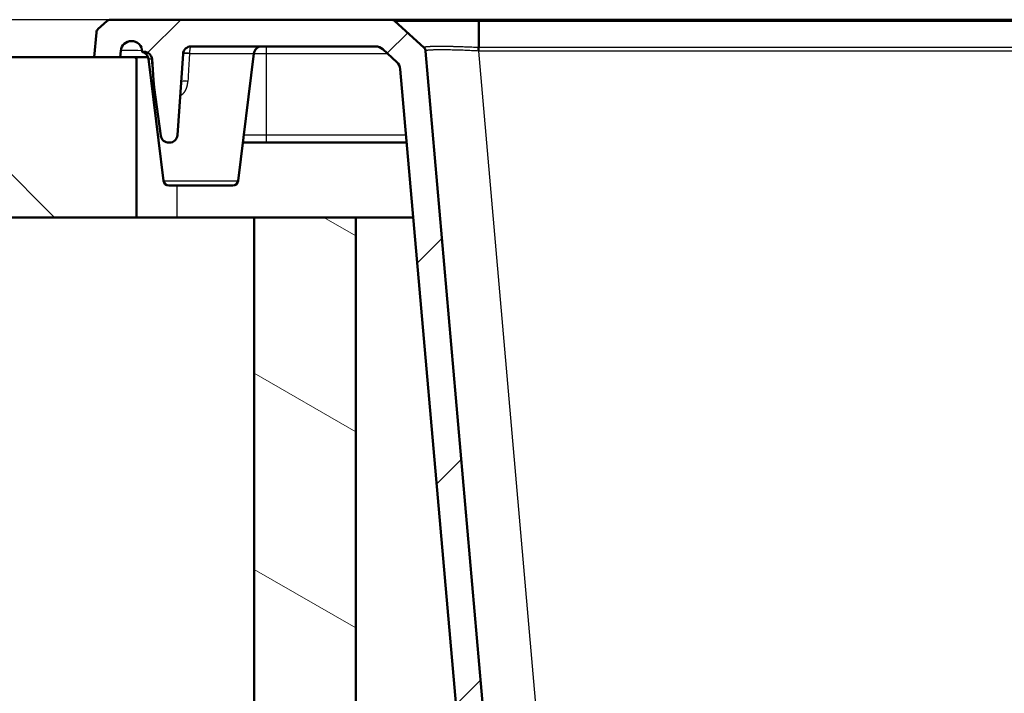
# Model space of a CAD drawing. Units: millimetres. Extents: x 0 to 2100, y 0 to 4044.
# Drawn here: x 517 to 701, y 1633 to 1759 of the extents above; entities that cross this region are included whole.
import ezdxf

# ---------------------------------------------------------------- set-up
doc = ezdxf.new("R2010")
doc.units = ezdxf.units.MM
doc.header["$LTSCALE"] = 10
for name, color, linetype, lineweight in [('Dimensions(ISO)', 7, 'Continuous', 25), ('Hatch', 7, 'Continuous', 9), ('Visible Edges(ISO)', 7, 'Continuous', 50), ('Visible Tangent Edges(ISO)', 7, 'Continuous', 25)]:
    doc.layers.add(name, color=color, linetype=linetype, lineweight=lineweight)
doc.styles.add('Text_3.5mm', font='arial.ttf', dxfattribs={"width": 0.9})
doc.dimstyles.new('KS-STANDARD', dxfattribs={"dimscale": 10, "dimtxt": 3.5, "dimasz": 2.5, "dimexe": 3.175, "dimexo": 0, "dimgap": 0.8, "dimtad": 1, "dimdec": 1, "dimrnd": 1e-08, "dimtxsty": 'Text_3.5mm', "dimcen": 0.09, "dimdle": 10, "dimclrd": 7, "dimclre": 7, "dimclrt": 7, "dimadec": 0, "dimazin": 2, "dimtfac": 0.714286, "dimtdec": 4, "dimtmove": 0, "dimatfit": 3, "dimfxl": 1, "dimtolj": 1, "dimlwd": 25, "dimlwe": 25, "dimarcsym": 0})

# ---------------------------------------------------------------- blocks, each defined once
blk = doc.blocks.new('*D11')
at = {"layer": 'Defpoints', "color": 0, "linetype": 'Continuous', "transparency": 16777216}
for p in [(533.52, 1759.01), (324.38, 1559.11), (706.5, 1559.11)]:
    blk.add_point(p, dxfattribs=at)
at = {"layer": 'Dimensions(ISO)', "color": 7, "linetype": 'Continuous', "lineweight": 25, "transparency": 16777216}
for p, q in [((533.52, 1759.01), (292.63, 1759.01)), ((324.38, 1734.01), (324.38, 1584.11)), ((706.5, 1559.11), (292.63, 1559.11))]:
    blk.add_line(p, q, dxfattribs=at)
at = {"layer": 'Dimensions(ISO)', "color": 7, "linetype": 'Continuous', "transparency": 16777216}
for points in [[(320.21, 1734.01), (328.55, 1734.01), (324.38, 1759.01)], [(320.21, 1584.11), (328.55, 1584.11), (324.38, 1559.11)]]:
    blk.add_solid(points, dxfattribs=at)
at = {"layer": 'Dimensions(ISO)', "color": 7, "linetype": 'Continuous', "lineweight": 25, "transparency": 16777216, "insert": (298.51, 1624.05), "char_height": 35, "attachment_point": 4, "rotation": 90, "style": 'Text_3.5mm'}
blk.add_mtext('\\A1;200', dxfattribs=at)

msp = doc.modelspace()

# ---------------------------------------------------------------- hatches: boundary and pattern name
at = {"layer": 'Hatch'}
h = msp.add_hatch(dxfattribs=at)
h.set_pattern_fill('ANSI31', color=256, scale=254, style=0)
h.set_pattern_definition([(45, (0, 0), (-22.45064, 22.45064), [])])
edge = h.paths.add_edge_path()
edge.add_ellipse((537.47, 1753.01), major_axis=(2, 0), ratio=1, start_angle=0, end_angle=90)
edge.add_line((537.47, 1755.01), (537.46, 1755.01))
edge.add_ellipse((537.46, 1753.01), major_axis=(0.17, 1.99), ratio=1, start_angle=5, end_angle=90)
edge.add_line((535.47, 1753.19), (535.36, 1752.01))
edge.add_line((535.36, 1752.01), (530.52, 1752.01))
edge.add_line((530.52, 1752.01), (530.93, 1756.63))
edge.add_ellipse((531.92, 1756.54), major_axis=(-0.737, -0.676), ratio=1, start_angle=270, end_angle=312.5, ccw=False)
edge.add_line((531.25, 1757.28), (532.85, 1758.75))
edge.add_ellipse((533.52, 1758.01), major_axis=(-1, 0), ratio=1, start_angle=270, end_angle=312.5, ccw=False)
edge.add_line((533.52, 1759.01), (586.05, 1759.01))
edge.add_ellipse((586.05, 1758.01), major_axis=(-0.737, 0.676), ratio=1, start_angle=270, end_angle=312.4999, ccw=False)
edge.add_line((586.72, 1758.75), (592.13, 1753.79))
edge.add_ellipse((591.45, 1753.06), major_axis=(-0.087, 0.996), ratio=1, start_angle=270, end_angle=312.5, ccw=False)
edge.add_line((592.45, 1753.14), (608.22, 1572.88))
edge.add_ellipse((618.18, 1573.75), major_axis=(0.87, -9.96), ratio=1, start_angle=270, end_angle=352)
edge.add_line((617.66, 1563.77), (706.5, 1559.11))
edge.add_ellipse((706.4, 1557.11), major_axis=(-0.27, 1.98), ratio=1, start_angle=270, end_angle=349.3776, ccw=False)
edge.add_ellipse((709.37, 1557.51), major_axis=(-1, 0), ratio=1, start_angle=7.6224, end_angle=90)
edge.add_line((709.37, 1556.51), (716.02, 1556.51))
edge.add_ellipse((716.02, 1550.51), major_axis=(-2.58, 5.42), ratio=1, start_angle=270, end_angle=334.5126, ccw=False)
edge.add_line((721.43, 1553.09), (721.43, 1550.92))
edge.add_line((721.43, 1550.92), (709.93, 1550.92))
edge.add_ellipse((709.93, 1550.82), major_axis=(0.0035, 0.0999), ratio=1, start_angle=2, end_angle=90)
edge.add_line((709.83, 1550.83), (709.77, 1549.01))
edge.add_line((709.77, 1549.01), (707.1, 1549.01))
edge.add_ellipse((707.1, 1549.51), major_axis=(0.402, -0.297), ratio=1, start_angle=270, end_angle=306.4612, ccw=False)
edge.add_ellipse((688.97, 1524.98), major_axis=(27.63, -11.68), ratio=1, start_angle=76.4467, end_angle=90)
edge.add_spline(control_points=[(700.65, 1552.62), (700.55, 1552.66), (700.44, 1552.7), (700.21, 1552.75), (700.09, 1552.76), (699.98, 1552.77)], knot_values=[-0.069535, -0.069535, -0.069535, -0.069535, -0.03476, -0.03476, 0, 0, 0, 0], degree=3, periodic=0)
edge.add_line((699.98, 1552.77), (617.46, 1557.09))
edge.add_ellipse((618.25, 1572.07), major_axis=(0, -15), ratio=1, start_angle=270, end_angle=357, ccw=False)
edge.add_line((603.25, 1572.07), (603.25, 1572.36))
edge.add_ellipse((601.25, 1572.36), major_axis=(0.17, -1.99), ratio=1, start_angle=85, end_angle=90)
edge.add_line((603.24, 1572.53), (587.73, 1749.77))
edge.add_ellipse((585.74, 1749.59), major_axis=(1.47, -1.35), ratio=1, start_angle=47.5, end_angle=90)
edge.add_line((587.09, 1751.07), (584.45, 1753.49))
edge.add_ellipse((583.1, 1752.01), major_axis=(2, 0), ratio=1, start_angle=47.5, end_angle=90)
edge.add_line((583.1, 1754.01), (548.61, 1754.01))
edge.add_ellipse((548.61, 1752.51), major_axis=(0.1, 1.5), ratio=1, start_angle=3.9985, end_angle=90)
edge.add_line((547.11, 1752.62), (546.05, 1737.41))
edge.add_ellipse((544.55, 1737.51), major_axis=(1.5, 0), ratio=1, start_angle=270, end_angle=356, ccw=False)
edge.add_line((544.55, 1736.01), (544.46, 1736.01))
edge.add_ellipse((544.46, 1737.51), major_axis=(0.21, -1.49), ratio=1, start_angle=270, end_angle=352, ccw=False)
edge.add_line((542.98, 1737.3), (541.71, 1746.34))
edge.add_ellipse((546.66, 1747.03), major_axis=(0.35, -4.99), ratio=1, start_angle=270, end_angle=274, ccw=False)
edge.add_line((541.67, 1746.69), (541.33, 1751.62))
edge.add_ellipse((539.83, 1751.51), major_axis=(1.5, 0), ratio=1, start_angle=3.9989, end_angle=90)
edge.add_line((539.83, 1753.01), (539.47, 1753.01))
h = msp.add_hatch(dxfattribs=at)
h.set_pattern_fill('ANSI31', color=256, scale=254, angle=90, style=0)
h.set_pattern_definition([(135, (0, 0), (-22.45064, -22.45064), [])])
h.paths.add_polyline_path([(538.43, 1722.01), (538.43, 1752.01), (535.36, 1752.01), (530.52, 1752.01), (408.09, 1752.01), (408.09, 1722.01)])
h = msp.add_hatch(dxfattribs=at)
h.set_pattern_fill('ANSI31', color=256, scale=254, angle=105, style=0)
h.set_pattern_definition([(150, (0, 0), (-15.875, -27.4963), [])])
h.paths.add_polyline_path([(1341.43, 1722.01), (1341.43, 966.31), (579.43, 966.31), (579.43, 1722.01), (560.43, 1722.01), (560.43, 947.31), (1360.43, 947.31), (1360.43, 1722.01)])

# ---------------------------------------------------------------- linework, layer by layer
at = {"layer": 'Visible Edges(ISO)'}
for p, q in [((532.85, 1758.75), (531.25, 1757.28)), ((586.05, 1759.01), (533.52, 1759.01)), ((592.13, 1753.79), (586.72, 1758.75)), ((601.17, 1759.01), (602.38, 1759.01)), ((602.38, 1759.01), (931.49, 1759.01)), ((602.38, 1758.75), (602.38, 1753.79)), ((530.93, 1756.63), (530.52, 1752.01)), ((537.46, 1755.01), (537.47, 1755.01)), ((535.36, 1752.01), (535.47, 1753.19)), ((539.47, 1753.01), (539.83, 1753.01)), ((546.05, 1737.41), (547.11, 1752.62)), ((548.61, 1754.01), (583.1, 1754.01)), ((557.42, 1728.89), (560.34, 1752.69)), ((584.45, 1753.49), (587.09, 1751.07)), ((608.22, 1572.88), (592.45, 1753.14)), ((538.43, 1752.01), (408.09, 1752.01)), ((530.52, 1752.01), (535.36, 1752.01)), ((538.43, 1722.01), (538.43, 1752.01)), ((538.43, 1752.01), (540.57, 1752.01)), ((543.45, 1728.89), (540.65, 1751.69)), ((541.33, 1751.62), (541.67, 1746.69)), ((587.73, 1749.77), (603.24, 1572.53)), ((541.67, 1746.68), (541.67, 1746.69)), ((541.71, 1746.34), (542.98, 1737.3)), ((544.46, 1736.01), (544.55, 1736.01)), ((562.68, 1736.01), (558.29, 1736.01)), ((588.94, 1736.01), (562.68, 1736.01)), ((544.44, 1728.01), (556.43, 1728.01)), ((408.09, 1722.01), (538.43, 1722.01)), ((545.93, 1722.01), (538.43, 1722.01)), ((560.43, 1722.01), (545.93, 1722.01)), ((579.43, 1722.01), (560.43, 1722.01)), ((560.43, 1722.01), (560.43, 947.31)), ((590.16, 1722.01), (579.43, 1722.01)), ((579.43, 966.31), (579.43, 1722.01))]:
    msp.add_line(p, q, dxfattribs=at)
for centre, radius, start, end in [((533.52, 1758.01), 1, 90, 132.5), ((586.05, 1758.01), 1, 47.5001, 90), ((531.92, 1756.54), 1, 132.5, 175), ((537.46, 1753.01), 2, 90, 175), ((537.47, 1753.01), 2, 0, 90), ((539.16, 1751.51), 1.5, 7, 77.9139), ((539.83, 1751.51), 1.5, 4, 90.0011), ((548.61, 1752.51), 1.5, 89.9985, 176), ((561.83, 1752.51), 1.5, 90, 173), ((583.1, 1752.01), 2, 47.5002, 90.0002), ((591.45, 1753.06), 1, 5, 47.5), ((585.74, 1749.59), 2, 5, 47.5), ((546.66, 1747.03), 5, 184, 188), ((544.46, 1737.51), 1.5, 188, 270), ((544.55, 1737.51), 1.5, 270, 356), ((544.44, 1729.01), 1, 187, 270), ((556.43, 1729.01), 1, 270, 353)]:
    msp.add_arc(centre, radius, start, end, dxfattribs=at)
for points, knots in [([(586.05, 1759.01), (586.05, 1759.01), (586.06, 1759.01), (586.15, 1759.01), (586.33, 1759.01), (587.07, 1759.01), (587.82, 1759.01), (589.76, 1759.01), (590.97, 1759.01), (593.71, 1759.01), (595.26, 1759.01), (598.27, 1759.01), (599.72, 1759.01), (601.17, 1759.01)], [0, 0, 0, 0, 0.107086, 0.107086, 0.429734, 0.429734, 0.958756, 0.958756, 1.479204, 1.479204, 1.998474, 1.998474, 2.435445, 2.435445, 2.435445, 2.435445]), ([(539.47, 1753.01), (539.47, 1753.01), (539.47, 1753), (539.47, 1752.99), (539.47, 1752.98), (539.47, 1752.98), (539.47, 1752.98), (539.47, 1752.98)], [1.6764706, 1.6764706, 1.6764706, 1.6764706, 1.8957628, 1.8957628, 2.000767, 2.000767, 2.0574958, 2.0574958, 2.0574958, 2.0574958]), ([(592.13, 1753.79), (592.15, 1753.77), (592.2, 1753.72), (592.27, 1753.64), (592.33, 1753.55), (592.37, 1753.45), (592.41, 1753.35), (592.44, 1753.25), (592.45, 1753.18), (592.45, 1753.14)], [0.0000916, 0.0000916, 0.0000916, 0.0000916, 0.1428571, 0.2857143, 0.4285714, 0.5714286, 0.7142857, 0.8571429, 1, 1, 1, 1]), ([(541.63, 1747.29), (541.63, 1747.33), (541.63, 1747.36), (541.62, 1747.39), (541.62, 1747.41), (541.62, 1747.41)], [0.0676615, 0.0676615, 0.0676615, 0.0676615, 0.1240537, 0.1240537, 0.1803634, 0.1803634, 0.1803634, 0.1803634])]:
    msp.add_open_spline(points, degree=3, knots=knots, dxfattribs=at)
for points in [[(602.38, 1753.79), (602.38, 1753.77), (602.37, 1753.72), (602.37, 1753.64), (602.37, 1753.55), (602.37, 1753.45), (602.37, 1753.35), (602.37, 1753.25), (602.37, 1753.18), (602.36, 1753.14)], [(541.63, 1747.29), (541.63, 1747.36), (541.62, 1747.41), (541.62, 1747.41)]]:
    msp.add_open_spline(points, degree=3, dxfattribs=at)
at = {"layer": 'Visible Tangent Edges(ISO)'}
for p, q in [((602.38, 1758.75), (931.49, 1758.75)), ((548.32, 1752.69), (560.34, 1752.69)), ((562.68, 1752.62), (560.33, 1752.62)), ((562.68, 1754.01), (562.68, 1752.62)), ((585.4, 1752.62), (562.68, 1752.62)), ((562.68, 1752.62), (562.68, 1737.41)), ((602.41, 1753.79), (602.41, 1753.14)), ((931.46, 1753.79), (602.41, 1753.79)), ((931.46, 1753.14), (602.41, 1753.14)), ((618.11, 1573.65), (602.41, 1753.14)), ((540.34, 1752.01), (540.38, 1752.39)), ((540.65, 1751.69), (541.26, 1751.69)), ((541.94, 1744.69), (541.91, 1744.69)), ((562.68, 1737.41), (558.47, 1737.41)), ((588.82, 1737.41), (562.68, 1737.41)), ((562.68, 1737.41), (562.68, 1736.01)), ((543.45, 1728.89), (557.42, 1728.89)), ((545.93, 1728.01), (545.93, 1722.01))]:
    msp.add_line(p, q, dxfattribs=at)
for centre, major_axis, ratio, start_param, end_param in [((540.47, 1753.01), (-5, 0.17), 0.034635, 4.91574, 6.281365), ((548.11, 1752.55), (-0.998, 0.07), 0.139241, 4.50818, 6.283185), ((548.11, 1752.57), (-0.993, 0.122), 0.149613, 4.516039, 6.283185), ((548.47, 1752.67), (-0.022, -0.282), 0.514617, 4.651317, 4.743965), ((540.33, 1751.57), (0.993, 0.122), 0.021839, 0, 0.35205), ((540.33, 1751.55), (0.998, 0.07), 0.162201, 6.28318, 6.639941), ((547.75, 1747.34), (-0.998, 0.07), 0.144353, 4.458544, 6.283185), ((540.68, 1746.62), (0.998, 0.07), 0.193908, 0, 0.288261), ((540.72, 1746.2), (0.99, 0.139), 0.043119, 6.002135, 6.283185), ((532.33, 1728.4), (-63.07, 459.04), 0.025256, 4.744427, 4.747973)]:
    msp.add_ellipse(centre, major_axis=major_axis, ratio=ratio, start_param=start_param, end_param=end_param, dxfattribs=at)
for points, knots in [([(586.72, 1758.75), (586.72, 1758.75), (586.73, 1758.75), (586.75, 1758.75), (586.75, 1758.75), (586.75, 1758.75), (586.75, 1758.75), (586.77, 1758.75), (586.79, 1758.75), (586.83, 1758.75), (586.83, 1758.75), (586.83, 1758.75), (586.84, 1758.75), (586.87, 1758.75), (586.91, 1758.75), (586.96, 1758.75), (586.96, 1758.75), (586.97, 1758.75), (586.98, 1758.75), (587.03, 1758.75), (587.08, 1758.75), (587.14, 1758.75), (587.15, 1758.75), (587.16, 1758.75), (587.18, 1758.75), (587.24, 1758.75), (587.3, 1758.76), (587.38, 1758.76), (587.39, 1758.76), (587.41, 1758.76), (587.43, 1758.76), (587.5, 1758.76), (587.58, 1758.76), (587.66, 1758.76), (587.69, 1758.76), (587.71, 1758.76), (587.74, 1758.76), (587.82, 1758.76), (587.91, 1758.76), (588, 1758.76), (588.03, 1758.76), (588.07, 1758.76), (588.1, 1758.76), (588.19, 1758.76), (588.28, 1758.76), (588.38, 1758.76), (588.43, 1758.76), (588.47, 1758.76), (588.51, 1758.76), (588.61, 1758.76), (588.71, 1758.76), (588.81, 1758.76), (588.87, 1758.76), (588.92, 1758.76), (588.98, 1758.76), (589.08, 1758.76), (589.18, 1758.76), (589.29, 1758.76), (589.36, 1758.76), (589.42, 1758.76), (589.49, 1758.76), (589.59, 1758.76), (589.7, 1758.76), (589.81, 1758.76), (589.89, 1758.76), (589.97, 1758.76), (590.05, 1758.76), (590.16, 1758.76), (590.26, 1758.76), (590.38, 1758.76), (590.47, 1758.76), (590.56, 1758.76), (590.65, 1758.76), (590.76, 1758.76), (590.87, 1758.76), (590.98, 1758.76), (591.09, 1758.76), (591.19, 1758.76), (591.3, 1758.76), (591.41, 1758.76), (591.51, 1758.76), (591.62, 1758.76), (591.74, 1758.76), (591.86, 1758.76), (591.98, 1758.76), (592.09, 1758.76), (592.2, 1758.76), (592.3, 1758.76), (592.44, 1758.76), (592.57, 1758.76), (592.71, 1758.76), (592.81, 1758.76), (592.91, 1758.76), (593.02, 1758.76), (593.17, 1758.76), (593.32, 1758.76), (593.47, 1758.76), (593.57, 1758.76), (593.66, 1758.76), (593.76, 1758.76), (593.93, 1758.76), (594.09, 1758.76), (594.26, 1758.76), (594.35, 1758.76), (594.45, 1758.76), (594.54, 1758.76), (594.72, 1758.76), (594.9, 1758.76), (595.09, 1758.76), (595.17, 1758.76), (595.25, 1758.76), (595.34, 1758.76), (595.54, 1758.76), (595.73, 1758.76), (595.94, 1758.76), (596.01, 1758.76), (596.09, 1758.76), (596.17, 1758.76), (596.38, 1758.76), (596.59, 1758.76), (596.81, 1758.76), (596.88, 1758.76), (596.95, 1758.76), (597.01, 1758.76), (597.24, 1758.76), (597.47, 1758.76), (597.7, 1758.76), (597.76, 1758.76), (597.82, 1758.76), (597.88, 1758.76), (598.12, 1758.76), (598.37, 1758.75), (598.62, 1758.75), (598.67, 1758.75), (598.71, 1758.75), (598.76, 1758.75), (599.02, 1758.75), (599.28, 1758.75), (599.54, 1758.75), (599.58, 1758.75), (599.62, 1758.75), (599.66, 1758.75), (599.93, 1758.75), (600.21, 1758.75), (600.48, 1758.75), (600.51, 1758.75), (600.54, 1758.75), (600.57, 1758.75), (600.85, 1758.75), (601.14, 1758.75), (601.43, 1758.75), (601.45, 1758.75), (601.46, 1758.75), (601.48, 1758.75), (601.78, 1758.75), (602.08, 1758.75), (602.38, 1758.75)], [0, 0, 0, 0, 0.037037, 0.037037, 0.037037, 0.038529, 0.038529, 0.038529, 0.074074, 0.074074, 0.074074, 0.077004, 0.077004, 0.077004, 0.111111, 0.111111, 0.111111, 0.115465, 0.115465, 0.115465, 0.148148, 0.148148, 0.148148, 0.153939, 0.153939, 0.153939, 0.185185, 0.185185, 0.185185, 0.192417, 0.192417, 0.192417, 0.222222, 0.222222, 0.222222, 0.230887, 0.230887, 0.230887, 0.259259, 0.259259, 0.259259, 0.269346, 0.269346, 0.269346, 0.296296, 0.296296, 0.296296, 0.307802, 0.307802, 0.307802, 0.333333, 0.333333, 0.333333, 0.346253, 0.346253, 0.346253, 0.37037, 0.37037, 0.37037, 0.3847, 0.3847, 0.3847, 0.407407, 0.407407, 0.407407, 0.42314, 0.42314, 0.42314, 0.444444, 0.444444, 0.444444, 0.461575, 0.461575, 0.461575, 0.481481, 0.481481, 0.481481, 0.500005, 0.500005, 0.500005, 0.518519, 0.518519, 0.518519, 0.538431, 0.538431, 0.538431, 0.555556, 0.555556, 0.555556, 0.576853, 0.576853, 0.576853, 0.592593, 0.592593, 0.592593, 0.615272, 0.615272, 0.615272, 0.62963, 0.62963, 0.62963, 0.653685, 0.653685, 0.653685, 0.666667, 0.666667, 0.666667, 0.692095, 0.692095, 0.692095, 0.703704, 0.703704, 0.703704, 0.730507, 0.730507, 0.730507, 0.740741, 0.740741, 0.740741, 0.768921, 0.768921, 0.768921, 0.777778, 0.777778, 0.777778, 0.807326, 0.807326, 0.807326, 0.814815, 0.814815, 0.814815, 0.845712, 0.845712, 0.845712, 0.851852, 0.851852, 0.851852, 0.884121, 0.884121, 0.884121, 0.888889, 0.888889, 0.888889, 0.92245, 0.92245, 0.92245, 0.925926, 0.925926, 0.925926, 0.960744, 0.960744, 0.960744, 0.962963, 0.962963, 0.962963, 1, 1, 1, 1]), ([(602.38, 1758.75), (602.38, 1758.77), (602.38, 1758.79), (602.38, 1758.82), (602.38, 1758.84), (602.38, 1758.86), (602.38, 1758.87), (602.38, 1758.89), (602.38, 1758.91), (602.38, 1758.92), (602.38, 1758.94), (602.38, 1758.95), (602.38, 1758.96), (602.38, 1758.97), (602.38, 1758.98), (602.38, 1758.99), (602.38, 1759), (602.38, 1759), (602.38, 1759.01), (602.38, 1759.01), (602.38, 1759.01), (602.38, 1759.01)], [0, 0, 0, 0, 0.142857, 0.142857, 0.142857, 0.285714, 0.285714, 0.285714, 0.428571, 0.428571, 0.428571, 0.571429, 0.571429, 0.571429, 0.714286, 0.714286, 0.714286, 0.857143, 0.857143, 0.857143, 1, 1, 1, 1]), ([(541.26, 1751.69), (541.25, 1751.75), (541.24, 1751.8), (541.23, 1751.85), (541.22, 1751.9), (541.21, 1751.95), (541.19, 1752), (541.18, 1752.04), (541.16, 1752.09), (541.14, 1752.14), (541.12, 1752.19), (541.09, 1752.23), (541.07, 1752.28), (541.04, 1752.32), (541.02, 1752.36), (540.99, 1752.4), (540.96, 1752.45), (540.93, 1752.49), (540.89, 1752.52), (540.86, 1752.56), (540.83, 1752.6), (540.79, 1752.63), (540.75, 1752.67), (540.71, 1752.7), (540.67, 1752.73), (540.63, 1752.76), (540.59, 1752.79), (540.55, 1752.81), (540.51, 1752.84), (540.46, 1752.86), (540.42, 1752.88), (540.37, 1752.9), (540.33, 1752.92), (540.28, 1752.94), (540.23, 1752.95), (540.18, 1752.97), (540.13, 1752.98), (540.09, 1752.99), (540.04, 1753), (539.99, 1753), (539.94, 1753.01), (539.88, 1753.01), (539.83, 1753.01)], [0, 0, 0, 0, 0.0714286, 0.0714286, 0.0714286, 0.1428571, 0.1428571, 0.1428571, 0.2142857, 0.2142857, 0.2142857, 0.2857143, 0.2857143, 0.2857143, 0.3571429, 0.3571429, 0.3571429, 0.4285714, 0.4285714, 0.4285714, 0.5, 0.5, 0.5, 0.5714286, 0.5714286, 0.5714286, 0.6428571, 0.6428571, 0.6428571, 0.7142857, 0.7142857, 0.7142857, 0.7857143, 0.7857143, 0.7857143, 0.8571429, 0.8571429, 0.8571429, 0.9285714, 0.9285714, 0.9285714, 0.999995, 0.999995, 0.999995, 0.999995]), ([(548.32, 1752.67), (548.26, 1751.74), (548.15, 1749.94), (548.05, 1748.26), (548.01, 1747.46)], [0, 0, 0, 0, 0.5, 0.9999997, 0.9999997, 0.9999997, 0.9999997]), ([(548.61, 1754.01), (548.6, 1754.01), (548.58, 1754.01), (548.57, 1754), (548.56, 1754), (548.55, 1753.99), (548.54, 1753.98), (548.53, 1753.96), (548.52, 1753.95), (548.51, 1753.93), (548.5, 1753.92), (548.49, 1753.9), (548.48, 1753.87), (548.47, 1753.85), (548.46, 1753.83), (548.45, 1753.8), (548.44, 1753.77), (548.43, 1753.75), (548.42, 1753.71), (548.42, 1753.68), (548.41, 1753.65), (548.4, 1753.61), (548.4, 1753.58), (548.39, 1753.54), (548.38, 1753.5), (548.38, 1753.47), (548.37, 1753.43), (548.37, 1753.38), (548.36, 1753.34), (548.36, 1753.3), (548.35, 1753.26), (548.35, 1753.21), (548.35, 1753.17), (548.34, 1753.12), (548.34, 1753.08), (548.34, 1753.03), (548.33, 1752.98), (548.33, 1752.94), (548.33, 1752.89), (548.33, 1752.84), (548.33, 1752.79), (548.32, 1752.74), (548.32, 1752.69)], [0.0000086, 0.0000086, 0.0000086, 0.0000086, 0.0714286, 0.0714286, 0.0714286, 0.1428571, 0.1428571, 0.1428571, 0.2142857, 0.2142857, 0.2142857, 0.2857143, 0.2857143, 0.2857143, 0.3571429, 0.3571429, 0.3571429, 0.4285714, 0.4285714, 0.4285714, 0.5, 0.5, 0.5, 0.5714286, 0.5714286, 0.5714286, 0.6428571, 0.6428571, 0.6428571, 0.7142857, 0.7142857, 0.7142857, 0.7857143, 0.7857143, 0.7857143, 0.8571429, 0.8571429, 0.8571429, 0.9285714, 0.9285714, 0.9285714, 1, 1, 1, 1]), ([(602.38, 1753.79), (602.17, 1753.8), (601.96, 1753.81), (601.75, 1753.82), (601.74, 1753.82), (601.72, 1753.83), (601.7, 1753.83), (601.51, 1753.83), (601.32, 1753.84), (601.13, 1753.85), (601.1, 1753.85), (601.06, 1753.85), (601.03, 1753.85), (600.86, 1753.86), (600.69, 1753.87), (600.52, 1753.87), (600.47, 1753.88), (600.42, 1753.88), (600.37, 1753.88), (600.21, 1753.89), (600.06, 1753.89), (599.91, 1753.9), (599.84, 1753.9), (599.78, 1753.9), (599.71, 1753.9), (599.58, 1753.91), (599.44, 1753.91), (599.31, 1753.92), (599.23, 1753.92), (599.15, 1753.92), (599.07, 1753.93), (598.95, 1753.93), (598.84, 1753.93), (598.72, 1753.94), (598.63, 1753.94), (598.53, 1753.94), (598.44, 1753.94), (598.34, 1753.95), (598.25, 1753.95), (598.15, 1753.95), (598.04, 1753.95), (597.94, 1753.96), (597.83, 1753.96), (597.75, 1753.96), (597.67, 1753.96), (597.59, 1753.97), (597.47, 1753.97), (597.36, 1753.97), (597.24, 1753.97), (597.18, 1753.97), (597.11, 1753.98), (597.05, 1753.98), (596.92, 1753.98), (596.8, 1753.98), (596.68, 1753.98), (596.63, 1753.98), (596.58, 1753.98), (596.53, 1753.99), (596.4, 1753.99), (596.26, 1753.99), (596.13, 1753.99), (596.1, 1753.99), (596.07, 1753.99), (596.03, 1753.99), (595.89, 1753.99), (595.75, 1753.99), (595.62, 1754), (595.6, 1754), (595.58, 1754), (595.56, 1754), (595.41, 1754), (595.27, 1754), (595.13, 1754), (595.12, 1754), (595.12, 1754), (595.11, 1754), (594.96, 1754), (594.82, 1754), (594.69, 1754), (594.68, 1754), (594.68, 1754), (594.67, 1754), (594.54, 1753.99), (594.41, 1753.99), (594.29, 1753.99), (594.28, 1753.99), (594.26, 1753.99), (594.25, 1753.99), (594.14, 1753.99), (594.03, 1753.99), (593.93, 1753.99), (593.9, 1753.98), (593.88, 1753.98), (593.86, 1753.98), (593.77, 1753.98), (593.68, 1753.98), (593.59, 1753.98), (593.56, 1753.98), (593.53, 1753.97), (593.51, 1753.97), (593.43, 1753.97), (593.36, 1753.97), (593.29, 1753.97), (593.25, 1753.96), (593.22, 1753.96), (593.19, 1753.96), (593.13, 1753.96), (593.07, 1753.96), (593.02, 1753.95), (592.98, 1753.95), (592.95, 1753.95), (592.91, 1753.95), (592.87, 1753.94), (592.82, 1753.94), (592.78, 1753.94), (592.75, 1753.93), (592.71, 1753.93), (592.67, 1753.93), (592.64, 1753.92), (592.61, 1753.92), (592.58, 1753.92), (592.55, 1753.91), (592.51, 1753.91), (592.48, 1753.91), (592.46, 1753.9), (592.44, 1753.9), (592.42, 1753.9), (592.38, 1753.89), (592.35, 1753.89), (592.33, 1753.88), (592.31, 1753.88), (592.3, 1753.88), (592.29, 1753.87), (592.26, 1753.87), (592.24, 1753.86), (592.21, 1753.86), (592.21, 1753.85), (592.2, 1753.85), (592.2, 1753.85), (592.18, 1753.84), (592.16, 1753.83), (592.15, 1753.83), (592.15, 1753.83), (592.15, 1753.82), (592.14, 1753.82), (592.13, 1753.81), (592.13, 1753.8), (592.13, 1753.79)], [0, 0, 0, 0, 0.038518, 0.038518, 0.038518, 0.041667, 0.041667, 0.041667, 0.077061, 0.077061, 0.077061, 0.083333, 0.083333, 0.083333, 0.115628, 0.115628, 0.115628, 0.125, 0.125, 0.125, 0.154206, 0.154206, 0.154206, 0.166667, 0.166667, 0.166667, 0.192808, 0.192808, 0.192808, 0.208333, 0.208333, 0.208333, 0.23143, 0.23143, 0.23143, 0.25, 0.25, 0.25, 0.270065, 0.270065, 0.270065, 0.291667, 0.291667, 0.291667, 0.308705, 0.308705, 0.308705, 0.333333, 0.333333, 0.333333, 0.347346, 0.347346, 0.347346, 0.375, 0.375, 0.375, 0.385985, 0.385985, 0.385985, 0.416667, 0.416667, 0.416667, 0.424617, 0.424617, 0.424617, 0.458333, 0.458333, 0.458333, 0.463242, 0.463242, 0.463242, 0.5, 0.5, 0.5, 0.501858, 0.501858, 0.501858, 0.540464, 0.540464, 0.540464, 0.541667, 0.541667, 0.541667, 0.579057, 0.579057, 0.579057, 0.583333, 0.583333, 0.583333, 0.617635, 0.617635, 0.617635, 0.625, 0.625, 0.625, 0.656195, 0.656195, 0.656195, 0.666667, 0.666667, 0.666667, 0.694734, 0.694734, 0.694734, 0.708333, 0.708333, 0.708333, 0.733244, 0.733244, 0.733244, 0.75, 0.75, 0.75, 0.771726, 0.771726, 0.771726, 0.791667, 0.791667, 0.791667, 0.810169, 0.810169, 0.810169, 0.833333, 0.833333, 0.833333, 0.848597, 0.848597, 0.848597, 0.875, 0.875, 0.875, 0.886969, 0.886969, 0.886969, 0.916667, 0.916667, 0.916667, 0.924881, 0.924881, 0.924881, 0.958333, 0.958333, 0.958333, 0.962284, 0.962284, 0.962284, 1, 1, 1, 1]), ([(602.36, 1753.14), (602.15, 1753.16), (601.93, 1753.17), (601.71, 1753.18), (601.49, 1753.19), (601.28, 1753.2), (601.06, 1753.21), (600.85, 1753.22), (600.63, 1753.23), (600.42, 1753.24), (600.21, 1753.25), (600, 1753.26), (599.79, 1753.27), (599.58, 1753.28), (599.37, 1753.28), (599.17, 1753.29), (598.96, 1753.3), (598.76, 1753.31), (598.56, 1753.31), (598.36, 1753.32), (598.17, 1753.32), (597.97, 1753.33), (597.78, 1753.33), (597.59, 1753.34), (597.4, 1753.34), (597.22, 1753.35), (597.03, 1753.35), (596.86, 1753.36), (596.68, 1753.36), (596.5, 1753.36), (596.33, 1753.36), (596.16, 1753.37), (595.99, 1753.37), (595.83, 1753.37), (595.67, 1753.37), (595.51, 1753.37), (595.36, 1753.37), (595.21, 1753.37), (595.06, 1753.37), (594.92, 1753.37), (594.78, 1753.37), (594.64, 1753.37), (594.51, 1753.36), (594.38, 1753.36), (594.25, 1753.36), (594.13, 1753.36), (594.01, 1753.35), (593.9, 1753.35), (593.79, 1753.34), (593.68, 1753.34), (593.58, 1753.34), (593.49, 1753.33), (593.39, 1753.33), (593.3, 1753.32), (593.22, 1753.31), (593.13, 1753.31), (593.06, 1753.3), (592.99, 1753.29), (592.92, 1753.29), (592.85, 1753.28), (592.8, 1753.27), (592.74, 1753.26), (592.69, 1753.25), (592.65, 1753.24), (592.6, 1753.23), (592.57, 1753.22), (592.54, 1753.21), (592.51, 1753.2), (592.49, 1753.19), (592.47, 1753.18), (592.46, 1753.17), (592.45, 1753.16), (592.45, 1753.14)], [0, 0, 0, 0, 0.041667, 0.041667, 0.041667, 0.083333, 0.083333, 0.083333, 0.125, 0.125, 0.125, 0.166667, 0.166667, 0.166667, 0.208333, 0.208333, 0.208333, 0.25, 0.25, 0.25, 0.291667, 0.291667, 0.291667, 0.333333, 0.333333, 0.333333, 0.375, 0.375, 0.375, 0.416667, 0.416667, 0.416667, 0.458333, 0.458333, 0.458333, 0.5, 0.5, 0.5, 0.541667, 0.541667, 0.541667, 0.583333, 0.583333, 0.583333, 0.625, 0.625, 0.625, 0.666667, 0.666667, 0.666667, 0.708333, 0.708333, 0.708333, 0.75, 0.75, 0.75, 0.791667, 0.791667, 0.791667, 0.833333, 0.833333, 0.833333, 0.875, 0.875, 0.875, 0.916667, 0.916667, 0.916667, 0.958333, 0.958333, 0.958333, 1, 1, 1, 1]), ([(541.26, 1751.67), (541.26, 1751.67), (541.26, 1751.67), (541.26, 1751.68), (541.26, 1751.68), (541.26, 1751.68), (541.26, 1751.68), (541.26, 1751.69), (541.26, 1751.69), (541.26, 1751.69)], [0.0001444, 0.0001444, 0.0001444, 0.0001444, 0.3535736, 0.3535736, 0.3535736, 0.5, 0.5, 0.5, 0.9999195, 0.9999195, 0.9999195, 0.9999195]), ([(546.57, 1744.82), (546.58, 1744.83), (546.6, 1744.83), (546.62, 1744.84), (546.63, 1744.85), (546.65, 1744.86), (546.66, 1744.86), (546.68, 1744.87), (546.7, 1744.88), (546.71, 1744.89), (546.73, 1744.9), (546.75, 1744.91), (546.76, 1744.92), (546.78, 1744.93), (546.79, 1744.94), (546.81, 1744.95), (546.83, 1744.96), (546.84, 1744.97), (546.86, 1744.98), (546.87, 1744.99), (546.89, 1745), (546.91, 1745.01), (546.92, 1745.03), (546.94, 1745.04), (546.95, 1745.05), (546.97, 1745.06), (546.99, 1745.07), (547, 1745.09), (547.02, 1745.1), (547.03, 1745.11), (547.05, 1745.13), (547.06, 1745.14), (547.08, 1745.15), (547.1, 1745.17), (547.11, 1745.18), (547.13, 1745.2), (547.14, 1745.21), (547.16, 1745.23), (547.17, 1745.24), (547.19, 1745.26), (547.2, 1745.27), (547.22, 1745.29), (547.23, 1745.3), (547.25, 1745.32), (547.26, 1745.34), (547.28, 1745.35), (547.29, 1745.37), (547.3, 1745.39), (547.32, 1745.4), (547.33, 1745.42), (547.35, 1745.44), (547.36, 1745.46), (547.37, 1745.47), (547.39, 1745.49), (547.4, 1745.51), (547.42, 1745.53), (547.43, 1745.55), (547.44, 1745.57), (547.46, 1745.59), (547.47, 1745.61), (547.48, 1745.63), (547.5, 1745.65), (547.51, 1745.67), (547.52, 1745.69), (547.53, 1745.71), (547.55, 1745.73), (547.56, 1745.75), (547.57, 1745.77), (547.58, 1745.79), (547.59, 1745.81), (547.61, 1745.84), (547.62, 1745.86), (547.63, 1745.88), (547.64, 1745.9), (547.65, 1745.93), (547.66, 1745.95), (547.67, 1745.97), (547.68, 1746), (547.7, 1746.02), (547.71, 1746.04), (547.72, 1746.07), (547.73, 1746.09), (547.74, 1746.12), (547.75, 1746.14), (547.76, 1746.17), (547.77, 1746.19), (547.77, 1746.21), (547.78, 1746.24), (547.79, 1746.26), (547.8, 1746.29), (547.81, 1746.32), (547.82, 1746.34), (547.83, 1746.37), (547.83, 1746.39), (547.84, 1746.42), (547.85, 1746.44), (547.86, 1746.47), (547.86, 1746.5), (547.87, 1746.52), (547.88, 1746.55), (547.88, 1746.57), (547.89, 1746.6), (547.9, 1746.63), (547.9, 1746.65), (547.91, 1746.68), (547.91, 1746.71), (547.92, 1746.73), (547.92, 1746.76), (547.93, 1746.78), (547.93, 1746.81), (547.94, 1746.84), (547.94, 1746.86), (547.95, 1746.89), (547.95, 1746.92), (547.95, 1746.94), (547.96, 1746.97), (547.96, 1746.99), (547.97, 1747.02), (547.97, 1747.05), (547.97, 1747.07), (547.98, 1747.1), (547.98, 1747.12), (547.98, 1747.15), (547.98, 1747.17), (547.99, 1747.2), (547.99, 1747.22), (547.99, 1747.25), (547.99, 1747.27), (547.99, 1747.3), (548, 1747.32), (548, 1747.34), (548, 1747.37), (548, 1747.39), (548, 1747.41), (548, 1747.44), (548.01, 1747.46)], [0.2106683, 0.2106683, 0.2106683, 0.2106683, 0.2280702, 0.2280702, 0.2280702, 0.245614, 0.245614, 0.245614, 0.2631579, 0.2631579, 0.2631579, 0.2807018, 0.2807018, 0.2807018, 0.2982456, 0.2982456, 0.2982456, 0.3157895, 0.3157895, 0.3157895, 0.3333333, 0.3333333, 0.3333333, 0.3508772, 0.3508772, 0.3508772, 0.3684211, 0.3684211, 0.3684211, 0.3859649, 0.3859649, 0.3859649, 0.4035088, 0.4035088, 0.4035088, 0.4210526, 0.4210526, 0.4210526, 0.4385965, 0.4385965, 0.4385965, 0.4561404, 0.4561404, 0.4561404, 0.4736842, 0.4736842, 0.4736842, 0.4912281, 0.4912281, 0.4912281, 0.5087719, 0.5087719, 0.5087719, 0.5263158, 0.5263158, 0.5263158, 0.5438596, 0.5438596, 0.5438596, 0.5614035, 0.5614035, 0.5614035, 0.5789474, 0.5789474, 0.5789474, 0.5964912, 0.5964912, 0.5964912, 0.6140351, 0.6140351, 0.6140351, 0.6315789, 0.6315789, 0.6315789, 0.6491228, 0.6491228, 0.6491228, 0.6666667, 0.6666667, 0.6666667, 0.6842105, 0.6842105, 0.6842105, 0.7017544, 0.7017544, 0.7017544, 0.7192982, 0.7192982, 0.7192982, 0.7368421, 0.7368421, 0.7368421, 0.754386, 0.754386, 0.754386, 0.7719298, 0.7719298, 0.7719298, 0.7894737, 0.7894737, 0.7894737, 0.8070175, 0.8070175, 0.8070175, 0.8245614, 0.8245614, 0.8245614, 0.8421053, 0.8421053, 0.8421053, 0.8596491, 0.8596491, 0.8596491, 0.877193, 0.877193, 0.877193, 0.8947368, 0.8947368, 0.8947368, 0.9122807, 0.9122807, 0.9122807, 0.9298246, 0.9298246, 0.9298246, 0.9473684, 0.9473684, 0.9473684, 0.9649123, 0.9649123, 0.9649123, 0.9824561, 0.9824561, 0.9824561, 1, 1, 1, 1]), ([(541.67, 1746.32), (541.67, 1746.36), (541.66, 1746.41), (541.65, 1746.45), (541.65, 1746.5), (541.64, 1746.55), (541.64, 1746.59), (541.64, 1746.64), (541.63, 1746.69), (541.63, 1746.74)], [0.0000001, 0.0000001, 0.0000001, 0.0000001, 0.3333333, 0.3333333, 0.3333333, 0.6666667, 0.6666667, 0.6666667, 1, 1, 1, 1]), ([(541.82, 1745.53), (541.83, 1745.5), (541.83, 1745.47), (541.84, 1745.44), (541.84, 1745.41), (541.84, 1745.38), (541.85, 1745.35), (541.85, 1745.32), (541.85, 1745.29), (541.86, 1745.26), (541.86, 1745.24), (541.86, 1745.21), (541.86, 1745.19), (541.87, 1745.16), (541.87, 1745.14), (541.87, 1745.12), (541.87, 1745.1), (541.87, 1745.07), (541.88, 1745.05), (541.88, 1745.03), (541.88, 1745.01), (541.88, 1745), (541.88, 1744.98), (541.88, 1744.96), (541.88, 1744.94), (541.88, 1744.92), (541.89, 1744.91), (541.89, 1744.89), (541.89, 1744.88), (541.89, 1744.86), (541.89, 1744.84), (541.89, 1744.83), (541.89, 1744.81), (541.89, 1744.8), (541.89, 1744.78), (541.89, 1744.77), (541.89, 1744.75), (541.9, 1744.73), (541.9, 1744.71), (541.9, 1744.69)], [0, 0, 0, 0, 0.0769231, 0.0769231, 0.0769231, 0.1538462, 0.1538462, 0.1538462, 0.2307692, 0.2307692, 0.2307692, 0.3076923, 0.3076923, 0.3076923, 0.3846154, 0.3846154, 0.3846154, 0.4615385, 0.4615385, 0.4615385, 0.5384615, 0.5384615, 0.5384615, 0.6153846, 0.6153846, 0.6153846, 0.6923077, 0.6923077, 0.6923077, 0.7692308, 0.7692308, 0.7692308, 0.8461538, 0.8461538, 0.8461538, 0.9230769, 0.9230769, 0.9230769, 1, 1, 1, 1]), ([(541.93, 1744.78), (541.93, 1744.77), (541.92, 1744.76), (541.91, 1744.74), (541.91, 1744.71), (541.91, 1744.69)], [0.7926358, 0.7926358, 0.7926358, 0.7926358, 0.8461538, 0.9230769, 1, 1, 1, 1])]:
    msp.add_open_spline(points, degree=3, knots=knots, dxfattribs=at)
for points in [[(592.45, 1753.14), (592.45, 1753.14), (592.45, 1753.14), (592.45, 1753.14), (592.45, 1753.14)], [(602.41, 1753.14), (602.4, 1753.14), (602.39, 1753.14), (602.37, 1753.14), (602.36, 1753.14)], [(602.41, 1753.79), (602.4, 1753.79), (602.39, 1753.79), (602.38, 1753.79), (602.38, 1753.79)], [(541.63, 1746.74), (541.57, 1747.52), (541.45, 1749.13), (541.32, 1750.81), (541.26, 1751.67)], [(541.9, 1744.69), (541.9, 1744.69), (541.9, 1744.69), (541.9, 1744.69), (541.91, 1744.69), (541.91, 1744.69)]]:
    msp.add_open_spline(points, degree=3, dxfattribs=at)

# ---------------------------------------------------------------- dimensions: what is measured, and where the dimension line sits
at = {"layer": 'Dimensions(ISO)', "color": 7, "linetype": 'Continuous', "lineweight": 25}
dim = msp.add_linear_dim(base=(324.38, 1559.11), p1=(533.52, 1759.01), p2=(706.5, 1559.11), angle=270, dimstyle='KS-STANDARD', override={"dimgap": 0.8, "dimdec": 0, "dimtol": 0, "dimlim": 0, "dimtp": 0, "dimtm": 0, "dimtdec": 0, "dimtofl": 0, "dimatfit": 1}, dxfattribs=at)
dim.commit()
dim.dimension.update_dxf_attribs({"geometry": '*D11', "text_midpoint": (324.38, 1659.06), "dimtype": 160})

doc.saveas('drawing.dxf')
